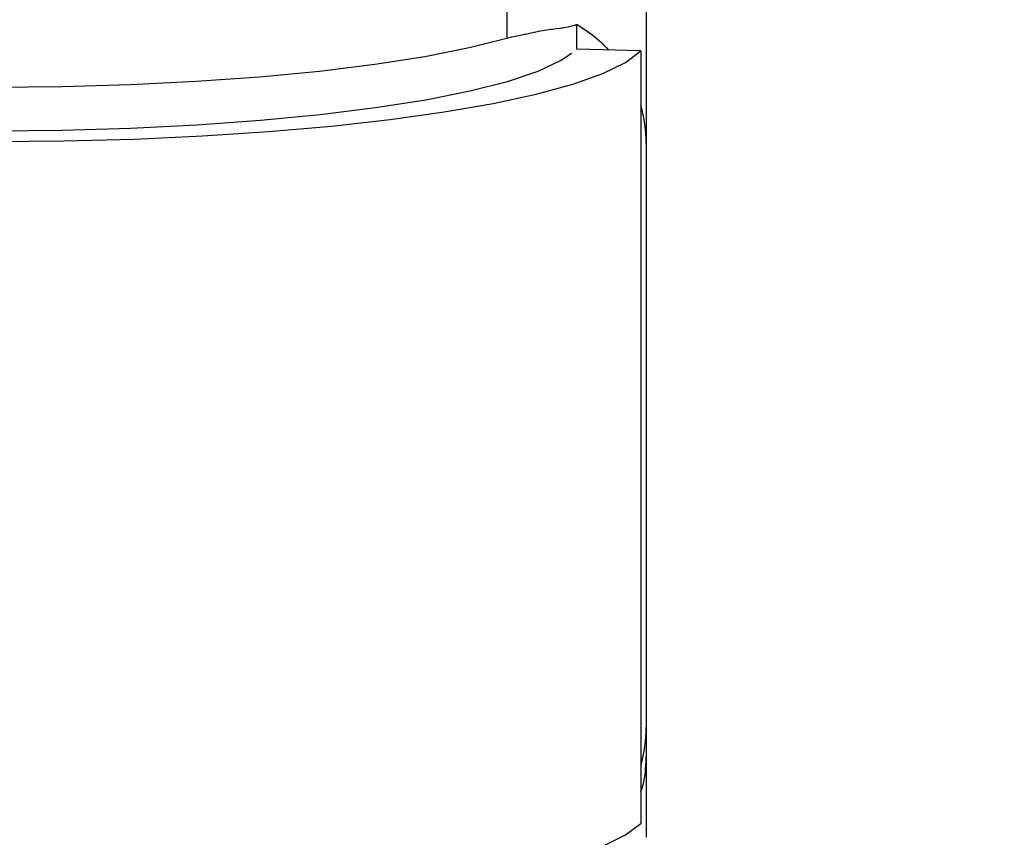
# Model space of a CAD drawing. Units: millimetres. Extents: x 0 to 42, y 0 to 29.8.
# Drawn here: x 22.5 to 22.6, y 12.8 to 12.9 of the extents above; entities that cross this region are included whole.
import ezdxf

# ---------------------------------------------------------------- set-up
doc = ezdxf.new("R2010")
doc.units = ezdxf.units.MM
doc.linetypes.add('PHANTOM', pattern=[1.27, 0.635, -0.127, 0.127, -0.127, 0.127, -0.127])

msp = doc.modelspace()

# ---------------------------------------------------------------- linework, layer by layer
at = {"color": 7, "linetype": 'Continuous', "lineweight": 25}
for p, q in [((22.59140593357328, 12.92149597556791), (22.59140593357328, 12.8978826807151)), ((22.58073926690663, 12.91080483959363), (22.58073926690663, 12.90704760629441)), ((22.59057260023996, 12.90678057237697), (22.58073832362116, 12.90704763191026)), ((22.59057260023996, 12.90678057237697), (22.59057260023996, 12.7884263001925)), ((22.59140593357328, 12.8978826807151), (22.5914059335733, 12.89258300735218)), ((22.5914059335733, 12.89258300735218), (22.5914059335733, 12.80315977947947)), ((22.59140593357328, 12.80315977947947), (22.59140593357328, 12.78630862909797))]:
    msp.add_line(p, q, dxfattribs=at)
at = {"color": 7, "linetype": 'PHANTOM', "lineweight": 18}
for p, q in [((22.59140593357323, 12.92149597556791), (22.59140593357326, 12.8978826807151)), ((22.58073926690663, 12.91080483959363), (22.58073926690663, 12.90704760629441)), ((22.59057260023996, 12.90678057237697), (22.58073832362116, 12.90704763191026)), ((22.59057260023996, 12.90678057237697), (22.59057260023996, 12.7884263001925)), ((22.59140593357326, 12.8978826807151), (22.5914059335733, 12.89258300735218)), ((22.5914059335733, 12.89258300735218), (22.5914059335733, 12.80315977947947)), ((22.59140593357323, 12.80315977947947), (22.59140593357323, 12.78630862909797))]:
    msp.add_line(p, q, dxfattribs=at)
at = {"color": 8, "linetype": 'Continuous', "lineweight": 25}
msp.add_line((22.57007260023996, 12.92103959582949), (22.57007260023996, 12.90874070514182), dxfattribs=at)
at = {"color": 8, "linetype": 'PHANTOM', "lineweight": 18}
msp.add_line((22.57007260023996, 12.92103959582949), (22.57007260023996, 12.90874070514182), dxfattribs=at)
at = {"color": 7, "linetype": 'Continuous', "lineweight": 25, "flags": 128}
for points in [[(22.41273926690663, 12.90874070514182), (22.41852387105041, 12.90727934305156), (22.42530020496132, 12.90593910423821), (22.43297606087494, 12.90473822576424), (22.4414469909404, 12.90369304837093), (22.45059772847602, 12.9028177941247), (22.46030375644027, 12.9021243728928), (22.4704330017754, 12.90162222028193), (22.48084763256819, 12.90131816924485), (22.49140593357329, 12.90121635710226), (22.5019642345784, 12.90131816924485), (22.51237886537119, 12.90162222028193), (22.52250811070632, 12.9021243728928), (22.53221413867057, 12.9028177941247), (22.54136487620618, 12.90369304837093), (22.54983580627164, 12.90473822576424), (22.55751166218527, 12.90593910423821), (22.56428799609618, 12.90727934305156), (22.57007260023996, 12.90874070514182)], [(22.49140593357329, 12.89288625715543), (22.50226746001103, 12.8929834129369), (22.51300174921519, 12.89327374215098), (22.5234830544714, 12.89375384373924), (22.53358859264297, 12.89441809355683), (22.5431999825127, 12.89525871025646), (22.55220463155825, 12.89626584644295), (22.56049705491611, 12.89742770403036), (22.56798011108285, 12.89873067245059), (22.57456613987823, 12.90015948809422), (22.5801779893394, 12.90169741311592), (22.58474991951675, 12.90332643150969), (22.58822837258383, 12.90502746015725), (22.59057260023996, 12.90678057237697)], [(22.49140593357329, 12.89453673321404), (22.50199817837142, 12.89463939331506), (22.51244482299888, 12.8949459624604), (22.52260226869359, 12.89545222657449), (22.53233089199944, 12.89615122659033), (22.54149696401943, 12.89703335410821), (22.54997448864263, 12.8980864834721), (22.55764693447693, 12.89929613844792), (22.56440883668043, 12.90064569121274), (22.57016724667296, 12.90211659091954), (22.57484300979999, 12.9036886186957), (22.57837185338634, 12.90534016557003), (22.57999643573821, 12.90642139704227)], [(22.58474991951675, 12.78497215932522), (22.58822837258383, 12.78667318797278), (22.59057260023996, 12.7884263001925)]]:
    msp.add_lwpolyline(points, dxfattribs=at)
at = {"color": 7, "linetype": 'PHANTOM', "lineweight": 18, "flags": 128}
for points in [[(22.41273926690663, 12.90874070514182), (22.41852387105041, 12.90727934305156), (22.42530020496132, 12.90593910423821), (22.43297606087494, 12.90473822576424), (22.4414469909404, 12.90369304837093), (22.45059772847602, 12.9028177941247), (22.46030375644027, 12.9021243728928), (22.4704330017754, 12.90162222028193), (22.48084763256819, 12.90131816924485), (22.49140593357329, 12.90121635710226), (22.5019642345784, 12.90131816924485), (22.51237886537119, 12.90162222028193), (22.52250811070632, 12.9021243728928), (22.53221413867057, 12.9028177941247), (22.54136487620618, 12.90369304837093), (22.54983580627164, 12.90473822576424), (22.55751166218527, 12.90593910423821), (22.56428799609618, 12.90727934305156), (22.57007260023996, 12.90874070514182)], [(22.39223926690663, 12.90678057237697), (22.39458349456275, 12.90502746015725), (22.39806194762984, 12.90332643150969), (22.40263387780719, 12.90169741311592), (22.40824572726835, 12.90015948809422), (22.41483175606373, 12.89873067245059), (22.42231481223047, 12.89742770403036), (22.43060723558834, 12.89626584644295), (22.43961188463389, 12.89525871025646), (22.44922327450361, 12.89441809355683), (22.4593288126752, 12.89375384373924), (22.4698101179314, 12.89327374215098), (22.48054440713556, 12.8929834129369), (22.49140593357329, 12.89288625715543), (22.50226746001103, 12.8929834129369), (22.51300174921519, 12.89327374215098), (22.5234830544714, 12.89375384373924), (22.53358859264297, 12.89441809355683), (22.5431999825127, 12.89525871025646), (22.55220463155825, 12.89626584644295), (22.56049705491611, 12.89742770403036), (22.56798011108285, 12.89873067245059), (22.57456613987823, 12.90015948809422), (22.5801779893394, 12.90169741311592), (22.58474991951675, 12.90332643150969), (22.58822837258383, 12.90502746015725), (22.59057260023996, 12.90678057237697)], [(22.40281543140838, 12.90642139704227), (22.40444001376024, 12.90534016557003), (22.4079688573466, 12.9036886186957), (22.41264462047362, 12.90211659091954), (22.41840303046616, 12.90064569121274), (22.42516493266966, 12.89929613844792), (22.43283737850395, 12.8980864834721), (22.44131490312715, 12.89703335410821), (22.45048097514714, 12.89615122659032), (22.46020959845299, 12.89545222657449), (22.47036704414771, 12.8949459624604), (22.48081368877517, 12.89463939331506), (22.49140593357329, 12.89453673321404), (22.50199817837142, 12.89463939331506), (22.51244482299888, 12.8949459624604), (22.52260226869359, 12.89545222657449), (22.53233089199944, 12.89615122659033), (22.54149696401943, 12.89703335410821), (22.54997448864263, 12.8980864834721), (22.55764693447693, 12.89929613844792), (22.56440883668043, 12.90064569121274), (22.57016724667296, 12.90211659091954), (22.57484300979999, 12.9036886186957), (22.57837185338634, 12.90534016557003), (22.57999643573821, 12.90642139704227)], [(22.39223926690663, 12.7884263001925), (22.39458349456275, 12.78667318797278), (22.39806194762984, 12.78497215932522), (22.40263387780719, 12.78334314093145), (22.40824572726835, 12.78180521590976), (22.41483175606373, 12.78037640026612), (22.42231481223048, 12.77907343184589), (22.43060723558834, 12.77791157425848), (22.43961188463389, 12.77690443807199), (22.44922327450361, 12.77606382137236), (22.4593288126752, 12.77539957155477), (22.4698101179314, 12.77491946996652), (22.48054440713556, 12.77462914075244), (22.49140593357329, 12.77453198497096), (22.50226746001103, 12.77462914075244), (22.51300174921519, 12.77491946996652), (22.5234830544714, 12.77539957155477), (22.53358859264297, 12.77606382137236), (22.5431999825127, 12.77690443807199), (22.55220463155825, 12.77791157425848), (22.56049705491611, 12.77907343184589), (22.56798011108285, 12.78037640026612), (22.57456613987823, 12.78180521590976), (22.5801779893394, 12.78334314093145), (22.58474991951675, 12.78497215932522), (22.58822837258383, 12.78667318797278), (22.59057260023996, 12.7884263001925)]]:
    msp.add_lwpolyline(points, dxfattribs=at)
at = {"color": 7, "linetype": 'Continuous', "lineweight": 25}
for centre, radius, start, end in [((22.57021959258324, 12.89231434151291), 0.0212735062258959, 43.33320095528963, 60.36344569095242), ((22.57062848505611, 12.89258101822399), 0.02077744861239806, 0.005485209118329727, 16.2822065062966), ((22.57062848505522, 12.80316176860778), 0.02077744861329322, 343.7177934940935, 359.9945147905742)]:
    msp.add_arc(centre, radius, start, end, dxfattribs=at)
at = {"color": 7, "linetype": 'PHANTOM', "lineweight": 18}
for centre, radius, start, end in [((22.57021959258324, 12.89231434151291), 0.0212735062258959, 43.33320095528963, 60.36344569095242), ((22.57062848505611, 12.89258101822399), 0.02077744861239806, 0.005485209118329727, 16.2822065062966), ((22.57062848505522, 12.80316176860778), 0.02077744861329322, 343.7177934940935, 359.9945147905742)]:
    msp.add_arc(centre, radius, start, end, dxfattribs=at)
at = {"color": 7, "linetype": 'Continuous', "lineweight": 25}
for points, knots in [([(22.35472049659173, 13.03394781933976), (22.35091450101948, 13.03394499003175), (22.34287794945991, 13.0339390158052), (22.33099652063006, 13.03372034323568), (22.31947607153441, 13.033150590375), (22.30918964329642, 13.03217417690647), (22.29953182912025, 13.03069554429204), (22.29061432773155, 13.02875447167022), (22.2825117197162, 13.02641097698644), (22.27585890661386, 13.02403275535855), (22.26952530807844, 13.02136982468036), (22.26311879300949, 13.01820770356119), (22.25627696259241, 13.01417979693561), (22.24911219664258, 13.00917285699623), (22.2413450389087, 13.00261457100778), (22.23293189537209, 12.99373033686866), (22.22504912796317, 12.98293720069338), (22.21799137018634, 12.97026980727439), (22.21185970678953, 12.95565843220642), (22.20685601431783, 12.93866203392102), (22.20350346595053, 12.92116501458945), (22.20165514282329, 12.90561325552799), (22.20074602823338, 12.89275851180537), (22.20018588310975, 12.87762411561526), (22.20030558326047, 12.85834825550888), (22.20164286376127, 12.83375667380121), (22.20417129556237, 12.80723000163592), (22.20822084515621, 12.77609272431108), (22.21407747636651, 12.74011632533027), (22.22195023834261, 12.69899307588531), (22.23125547982325, 12.65527216151749), (22.24177006571192, 12.60913343727579), (22.25443840245128, 12.5557582627396), (22.26895675341265, 12.49571422966159), (22.28473335709324, 12.42944152295728), (22.29785671901078, 12.37136717036285), (22.30822056265089, 12.32190517215768), (22.31606118433508, 12.2814814167776), (22.3229813477031, 12.24194886245474), (22.32875283958908, 12.20427367380164), (22.33324540273189, 12.16951668996316), (22.3365391968472, 12.1378491828543), (22.33877165511229, 12.1092147560571), (22.34009683584921, 12.08335105531466), (22.34057973773235, 12.06355874011959), (22.3406362920175, 12.04955342897106), (22.34056838191124, 12.04104790836305), (22.34044701338228, 12.03431143993155), (22.34028464467266, 12.02807257096304), (22.34003052095269, 12.02070260026374), (22.33957667797054, 12.01101118681288), (22.33880102996417, 11.99882008181947), (22.33757025736008, 11.98435713266428), (22.33568158399395, 11.96755399687691), (22.33288937398533, 11.94855349883628), (22.32897418696724, 11.92780115553811), (22.32307760764098, 11.9027191183232), (22.31490945119355, 11.87512466338824), (22.30436830297731, 11.84648526886002), (22.29319387987792, 11.82083522035601), (22.28178047375168, 11.79795382759126), (22.27046933947146, 11.77765645242621), (22.25957907603019, 11.75980773452174), (22.24875824131439, 11.74335455660624), (22.23737101035655, 11.72717304345367), (22.22199516444133, 11.70673486846111), (22.20144175676457, 11.68168298477121), (22.17449444454854, 11.65201925817707), (22.14043504247844, 11.61799573687064), (22.09953199075501, 11.58109410505851), (22.05273926696612, 11.54258658663778), (22.00485554574867, 11.50576040974547), (21.95669682339515, 11.47032914444123), (21.908865680867, 11.43588348101177), (21.86662795862349, 11.40539431196738), (21.82990827025305, 11.37827768863123), (21.79842179439598, 11.35429008770386), (21.76736314907124, 11.32952972828123), (21.73706583817203, 11.30384404008542), (21.70792252277719, 11.27708253232417), (21.68080680526595, 11.24950417211675), (21.65665794856815, 11.22164894584365), (21.63607330720866, 11.1941296598834), (21.61905982672254, 11.16715602509774), (21.60539164333039, 11.14072042788884), (21.5956622106627, 11.11690907250788), (21.58892249223492, 11.09575014244916), (21.58436573583848, 11.07719322174722), (21.58141765442643, 11.06061294616986), (21.57944442464989, 11.04485745025073), (21.57818336341594, 11.02885514348312), (21.57771342018419, 11.0108850330465), (21.57829655763937, 10.98932620079714), (21.58035004762481, 10.96592306556983), (21.58403222926483, 10.94152402601736), (21.58840431114039, 10.92020771651863), (21.59284260864468, 10.90240616473757), (21.5967826125345, 10.8885107800545), (21.59971665986463, 10.87902625028136), (21.60186365609469, 10.87241610720065), (21.60381206490868, 10.86659911492801), (21.60654928840868, 10.8587506310038), (21.61107561864438, 10.84644705556505), (21.61738829928198, 10.83059213678325), (21.62534972527338, 10.81234904569522), (21.63373494076143, 10.79464944723883), (21.64235461734707, 10.77773586233033), (21.65171991356221, 10.7605259783233), (21.66181487340206, 10.74315056538288), (21.6725118849624, 10.72589373047414), (21.68254110424506, 10.71062316556029), (21.69135608627271, 10.69783297773294), (21.69932076257011, 10.68670367968157), (21.70743837369979, 10.6757433643187), (21.7180797111668, 10.66190374048827), (21.73192580296982, 10.64477288326608), (21.74972648934209, 10.62411317972551), (21.77072321184247, 10.6014309165582), (21.79386643549981, 10.57836406114183), (21.81898180564279, 10.55532797104966), (21.84581450877324, 10.53272896288299), (21.87133624342776, 10.51319301080157), (21.89399012445071, 10.49726612197517), (21.91188488047297, 10.48548711998069), (21.92812041768622, 10.4754492169606), (21.94233952119423, 10.46714636263106), (21.95442606531493, 10.46044113223566), (21.96428084459659, 10.45521075580988), (21.97250153935961, 10.45100117447787), (21.98064874866778, 10.44695774073047), (21.99169408879323, 10.44167455185793), (22.00681197495179, 10.43485353747481), (22.02630133443192, 10.42678434966578), (22.04694019047208, 10.41913583899389), (22.06821883290404, 10.4121698723969), (22.08916732147408, 10.40618713368431), (22.10957087642202, 10.40125017802067), (22.1273712969882, 10.3976385000681), (22.14049144797783, 10.39537105506568), (22.14936849708568, 10.39401505376906), (22.15542132786182, 10.39316285276605), (22.16132629190952, 10.39238768644243), (22.16866226609708, 10.39150856152567), (22.17838233296911, 10.39049120474827), (22.19058293679182, 10.389452286931), (22.20503206482328, 10.38856804495905), (22.22069702263419, 10.38803211026556), (22.23670268526925, 10.38792815607844), (22.25249938485401, 10.38825391294189), (22.27497079087566, 10.38931405170633), (22.30368830113587, 10.39192165593382), (22.33591383382926, 10.39674858237005), (22.36402831042402, 10.40241117146325), (22.38753473847978, 10.40816258367937), (22.40868234931985, 10.41415426036757), (22.42875154227875, 10.42056350629522), (22.44922556372336, 10.4278560952971), (22.46825868700428, 10.43539689913124), (22.48582429145102, 10.44300005959895), (22.50160247602654, 10.45033684528302), (22.51768338206292, 10.45836281232686), (22.53361452784092, 10.46688976871866), (22.5482662066738, 10.47527502263022), (22.56057651212663, 10.4827386183093), (22.57070172600643, 10.4891580451889), (22.58001520063328, 10.49528704132318), (22.58983102187152, 10.50199845306069), (22.60066351140836, 10.50972568263376), (22.61270044108278, 10.51872257909117), (22.62382374889873, 10.52748466497825), (22.63389527904549, 10.53578720382524), (22.64258946733409, 10.54321747728057), (22.65172620175386, 10.55133275769174), (22.66122892905062, 10.5601270512511), (22.67039543346253, 10.56898662370475), (22.67837580750204, 10.5770250966573), (22.68458674678637, 10.58349417914586), (22.68909604406514, 10.5883109616417), (22.69282743943777, 10.59237045585696), (22.69652267594622, 10.59645797209636), (22.70085411557182, 10.60134640101209), (22.70580668115424, 10.60706937754516), (22.71263220672526, 10.615175943349), (22.72152364632526, 10.62617362538045), (22.73230512748723, 10.64035092974219), (22.74411797471165, 10.65678913850899), (22.75178027506269, 10.66880916808349), (22.75590593357328, 10.67528118497653)], [0, 0, 0, 0, 0.004005254722521859, 0.008457297302572551, 0.01249903871179541, 0.01611147926574672, 0.01929176403077442, 0.022706077874047, 0.02556425928368751, 0.02792518577804541, 0.02983551508071822, 0.03238398921887144, 0.03486249647309388, 0.03739376103490571, 0.04049664729262234, 0.0440378277483022, 0.04799193244657568, 0.0515157438841778, 0.05543986986261586, 0.05993393512187288, 0.0643418028787836, 0.06799564188057551, 0.07083682011975012, 0.07327331471682108, 0.07847528315419593, 0.08416289496098808, 0.0903802789717767, 0.0971196019182681, 0.1063146770500925, 0.1163506516825803, 0.1272224807480213, 0.138906633672236, 0.1512520422787904, 0.1680269991971385, 0.1853007593242912, 0.2028639913885965, 0.2134533592407942, 0.224026026664881, 0.2345003239407274, 0.2443487261695141, 0.2534049996662057, 0.2615299685492565, 0.2689032569855274, 0.2755425695904816, 0.2814701177651163, 0.2841256215464425, 0.2862979298058357, 0.2879962768974676, 0.2892912134317983, 0.291080647225238, 0.2936429587392473, 0.2967114091176639, 0.3004079242736282, 0.3047012725508875, 0.3095547552022108, 0.3149361986951122, 0.3205967483618139, 0.3288398070992349, 0.336305539437426, 0.3430671928863526, 0.3492828788540581, 0.3548623197571525, 0.3598314279054184, 0.3642930367314391, 0.3689398528011782, 0.373922769581189, 0.3824418089128745, 0.3918220626901444, 0.4020852471907846, 0.4161324749037003, 0.4302229619725867, 0.4442227134926833, 0.4580713920717098, 0.4716979473237476, 0.485096481003386, 0.4941938292345648, 0.5033609288479266, 0.5125667563760712, 0.5217827569798581, 0.5309868686464763, 0.5401435973562047, 0.548826118226961, 0.5568860860539995, 0.5644406330596218, 0.5715532911911289, 0.5782936946035511, 0.5831394313235477, 0.5878441255205521, 0.5924439513896163, 0.5957089302106869, 0.5997531636445962, 0.6045333447928692, 0.6093105408157152, 0.6161509276516429, 0.6224716965465774, 0.6282259436798592, 0.6328700245521887, 0.6365857655085638, 0.639342901616501, 0.6405127699202725, 0.641936100194373, 0.6440649472106317, 0.6469093280888966, 0.6520201183902682, 0.6571782891760055, 0.6621806562660795, 0.6670180559477865, 0.6716842879940254, 0.6771174866328682, 0.6822996884675158, 0.6870813435625738, 0.690933794813809, 0.6940160430663922, 0.6973843728541527, 0.7011812220543282, 0.7071005406987066, 0.7138341046294984, 0.721446609295523, 0.7299355607222558, 0.7378057674002424, 0.7462654105175844, 0.7552880227448914, 0.7608371141915505, 0.765979226266565, 0.7704637045791357, 0.7743010501954255, 0.7775529298462225, 0.7801518864283886, 0.7821044290954137, 0.7840030434098433, 0.7864968255134605, 0.7906336927112164, 0.7955324541890753, 0.8011285889804417, 0.8058707761584573, 0.8110214288081462, 0.816197717234401, 0.8204211729020031, 0.8236458007567135, 0.8254776830741536, 0.8266930120703523, 0.8279193941327592, 0.8296435606476465, 0.8318676388334953, 0.8347762882066575, 0.8382560505785007, 0.8420836121767449, 0.8458825755658465, 0.8496476950016018, 0.8533790650437664, 0.8620382424254036, 0.8704977675397397, 0.8771807866828882, 0.8831646678533732, 0.8884378094020468, 0.8935579674414105, 0.8989244237606189, 0.9047548124470852, 0.9089811025815501, 0.913384958417089, 0.917931816257233, 0.922621039961652, 0.9271236225247637, 0.9307852382891151, 0.9335919062780758, 0.9362641442614129, 0.9392859095067598, 0.942657350906416, 0.9464051954054984, 0.9507321610628771, 0.9534323482949112, 0.9563275191279534, 0.9594172313607631, 0.962700921556064, 0.966132825792506, 0.9690540622642996, 0.9712480945759637, 0.9728900473846346, 0.9740202161526271, 0.9753986992546129, 0.9770351067424164, 0.9789290685395621, 0.981080141633632, 0.9849785456837133, 0.9895038359552045, 0.9943484871988811, 1, 1, 1, 1]), ([(22.75590593357328, 10.71437650783298), (22.75569671914899, 10.71397308860679), (22.75093201761568, 10.70478551842815), (22.74060121405024, 10.68802765168681), (22.72672247537761, 10.66680958879934), (22.71430199121238, 10.64965109046345), (22.70413899181229, 10.63645218842667), (22.69497202163713, 10.62520410586478), (22.68711850353245, 10.61600539847575), (22.68133383982211, 10.60948141118921), (22.67734704940315, 10.60509259512982), (22.67427976745807, 10.60176266100217), (22.67029373347272, 10.59750284217561), (22.66454475017955, 10.59150167722776), (22.65687123662536, 10.58375187589614), (22.64798304194443, 10.5751380738507), (22.63574998745567, 10.56379042203592), (22.62129880718808, 10.55119105478465), (22.60516745397125, 10.53814940616689), (22.59095663401307, 10.52738286492274), (22.57843254112345, 10.51841436988477), (22.56728093834695, 10.51081881859252), (22.55689592277358, 10.50405302069076), (22.54584527048215, 10.49715361613308), (22.53284579315159, 10.48943259962702), (22.51794171806511, 10.48111613158093), (22.50221848141602, 10.47293061213723), (22.48513726930778, 10.46464528240522), (22.46703661092431, 10.456560445625), (22.44818175917582, 10.44889767311481), (22.4298883828013, 10.44213146541599), (22.41187777132934, 10.43609651216546), (22.39303501878136, 10.4304273845787), (22.37264109170305, 10.42500874608344), (22.34968930739745, 10.41980288488409), (22.32385714741177, 10.4150569154376), (22.29572922907526, 10.41123015961542), (22.26591646607995, 10.40869463051184), (22.23949438271063, 10.40784268244436), (22.21693803809363, 10.40810025956061), (22.19951130981647, 10.40887298140884), (22.18420231093716, 10.41002131792833), (22.1724264679784, 10.41120431703653), (22.16401106885519, 10.41220613782535), (22.15777030941083, 10.41302627109655), (22.15124120120305, 10.41395259851929), (22.14266012135463, 10.41528689721795), (22.13114167565873, 10.41730241902011), (22.11707532523605, 10.42012464262775), (22.10111807447028, 10.42381886389981), (22.08465253454415, 10.42821212818969), (22.06865361595593, 10.43303990480324), (22.05381995002556, 10.43799708090194), (22.03846836831616, 10.44358895820586), (22.02299164558782, 10.44973893166514), (22.00793459874721, 10.45624697106562), (21.99552285389426, 10.46198239797355), (21.98611011592737, 10.46655782079208), (21.97828643930525, 10.47049576649152), (21.97036793032136, 10.4746035109642), (21.96059148546604, 10.47986580654542), (21.94881802163337, 10.48648896477528), (21.93511034838873, 10.49459993709995), (21.91954771036797, 10.50434056462182), (21.90262408967833, 10.51560067445018), (21.87924551988508, 10.53217390543906), (21.85168041051445, 10.55361152154371), (21.8218710020662, 10.57949171099808), (21.79586547640495, 10.60435537731415), (21.77344282715433, 10.62772297123785), (21.75430632029611, 10.6492680035405), (21.73823752504908, 10.66864624148899), (21.72489267839326, 10.68575263552973), (21.71422431577536, 10.70018086934608), (21.70451955608396, 10.71390045378989), (21.69449913049466, 10.72872577607243), (21.68330120329698, 10.7462917955851), (21.67170965139616, 10.76576560208354), (21.66214512249815, 10.78311961340747), (21.65448486747326, 10.79796404137613), (21.648606318388, 10.8099408859217), (21.64286020287266, 10.82230105151493), (21.63727946674127, 10.8350374996833), (21.63210383962915, 10.84764232917689), (21.62751769435767, 10.859594008332), (21.62393316681568, 10.86957390115391), (21.62132812303979, 10.87724525293678), (21.61927733369681, 10.883532846582), (21.61687708555304, 10.89119425304857), (21.61371977565244, 10.90195956887578), (21.6099411703395, 10.91626164402721), (21.60608169349901, 10.93321141779245), (21.602550645649, 10.95237953154884), (21.59973701569092, 10.97333701286411), (21.59799657892016, 10.99589386141178), (21.59774681745794, 11.01728944422721), (21.59871307134196, 11.03586163670152), (21.60020012979434, 11.05012792505247), (21.60198435143399, 11.06210058637714), (21.60403437674588, 11.07290988284223), (21.60733289505578, 11.08713092132787), (21.61269514100179, 11.10509315444121), (21.62161242388292, 11.12793378690582), (21.6336625212003, 11.15231255621697), (21.64944139835135, 11.17820621609789), (21.66870047063475, 11.20466131149558), (21.69248004622165, 11.23271040929132), (21.72056058874754, 11.26158759087964), (21.75222811700878, 11.29061819995539), (21.78538293042714, 11.31845480424044), (21.81943349580674, 11.34525592084626), (21.85390871142185, 11.37119672580487), (21.88853612066964, 11.39652738010978), (21.92337097757057, 11.4216629643408), (21.95909688708642, 11.44742282374628), (21.99571537139636, 11.47414497287474), (22.03293377828819, 11.50202237650977), (22.06988005766368, 11.53082504447706), (22.10622547290331, 11.56072937161224), (22.14116817763099, 11.59150883876558), (22.17307752807113, 11.62200245304543), (22.20112275868773, 11.65129226780323), (22.22512805481917, 11.67876062556023), (22.24576858684052, 11.7047251830829), (22.26144955091888, 11.72644088512268), (22.27364627258015, 11.74473039948379), (22.28369801223051, 11.76081716775399), (22.29411614113756, 11.77881298567293), (22.30480355440094, 11.79903674691743), (22.31474870250518, 11.8200381596209), (22.32382836786345, 11.84163271941108), (22.33197077182893, 11.86363640333519), (22.33955722118462, 11.88754861364687), (22.34621809826339, 11.91294654798463), (22.35146437425074, 11.93827910580735), (22.35514428509844, 11.96181498860285), (22.35741695180122, 11.981617221049), (22.35878110696195, 11.99771784079983), (22.35956926312205, 12.01023775856816), (22.36002290749789, 12.0200009326673), (22.36027348007982, 12.02723303875573), (22.36043502792555, 12.0333290476518), (22.36055796336245, 12.03982581451954), (22.36063539253635, 12.04799473512858), (22.36060916818944, 12.0618954628735), (22.3601699173079, 12.08186018426784), (22.35887903958577, 12.10821054343234), (22.35666548883542, 12.13739633490166), (22.35338937235524, 12.16945331987756), (22.34896212916053, 12.20416518573886), (22.34333727076168, 12.24136109676719), (22.33662414096584, 12.2802096294671), (22.32900096621126, 12.31999674639225), (22.31955281957801, 12.3655838534934), (22.3081903641756, 12.41663937386423), (22.29499479169017, 12.47289083407795), (22.2816619261329, 12.52827603680088), (22.26862626693881, 12.58239850966915), (22.25709814746556, 12.63155907693407), (22.24731919363228, 12.67549850731536), (22.23943156698577, 12.71370470842959), (22.23274269651689, 12.74968234896304), (22.22736887574355, 12.78340450406815), (22.22341931674363, 12.81476376128995), (22.22096089898166, 12.84365094267068), (22.22018458939807, 12.86567980267694), (22.22033334603292, 12.88140016535425), (22.22075501182369, 12.89239264961764), (22.22168804458119, 12.90505734241358), (22.22335301922716, 12.91829230513823), (22.22587169651429, 12.93145020870905), (22.22887882752002, 12.94287689020781), (22.23296162126916, 12.95460765752821), (22.23822468944921, 12.96594257115903), (22.24441632298803, 12.97575765454208), (22.2507248537542, 12.98354983339098), (22.25665609834861, 12.98943692584653), (22.26308616103061, 12.99465024624544), (22.26985907683055, 12.99910582510026), (22.27626410818241, 13.00245233614551), (22.28211151359534, 13.00499106416998), (22.28777361403287, 13.00708293391292), (22.29483766412932, 13.00919276255829), (22.30277392610136, 13.010972672179), (22.31154635453456, 13.01235165775057), (22.32107463204024, 13.01325983268431), (22.33192744684411, 13.0137744695812), (22.34314284662712, 13.01395295195475), (22.35073362146201, 13.01395088257884), (22.35424736288464, 13.01394992467244)], [0, 0, 0, 0, 0.0003344454706151884, 0.007616744648500063, 0.01463478077741327, 0.01928401337428053, 0.02354922814471914, 0.02721540063976033, 0.03027974510893408, 0.03273999370596084, 0.03385542895167504, 0.03480215003371817, 0.03619631763017456, 0.03831709744184345, 0.04116580014062227, 0.04456030896001595, 0.04782467544386489, 0.05400186423497301, 0.05933244720479813, 0.06383346331229858, 0.06777327222123869, 0.07123526642967234, 0.07425966299549627, 0.07734981074750992, 0.08129757831196785, 0.08593392304662398, 0.09051788715799887, 0.09495939579657413, 0.1005444181240003, 0.1057442051878585, 0.1105422993117175, 0.1154256136125503, 0.1201792539289805, 0.1254296910888193, 0.1313125853316469, 0.1377974100019688, 0.1449591656404958, 0.1522541942483959, 0.1596778945484372, 0.1641127308117148, 0.1684848408828651, 0.1721617884232772, 0.1750491759268908, 0.1768857022641502, 0.1781623872293695, 0.1794987790937243, 0.1815382980380961, 0.1842784301860718, 0.1877170676084618, 0.1915988618961673, 0.1957375606803706, 0.1996275931615926, 0.2032676748840462, 0.2066579657404288, 0.2110420615295088, 0.2149148263084941, 0.2181535895294768, 0.2206451580065223, 0.2222796816376628, 0.2243273342222286, 0.2269427782373198, 0.2301327413884338, 0.2339054439294956, 0.238270436304072, 0.2432382595288076, 0.2484786657822904, 0.2589169172852112, 0.2685753536783326, 0.2774074044889824, 0.2855138618965692, 0.2927009804647975, 0.2990191044279145, 0.3045001686902017, 0.3091415741348086, 0.3126702372443963, 0.3173280124456098, 0.3228429152512593, 0.3286746720231747, 0.3348024133851387, 0.3381744150126659, 0.3416295323664685, 0.3451643047151831, 0.3487749602813812, 0.3524572952891392, 0.3557861257696887, 0.3587631166386429, 0.3607367274815127, 0.3621145866143302, 0.3639307477009499, 0.3670116187909052, 0.3708854388450801, 0.3754983402681197, 0.3806037528931447, 0.3861146354358925, 0.3919952666013867, 0.3982057790035639, 0.4026902172033713, 0.4063278300474046, 0.4091992963815031, 0.4119145073077109, 0.4146681274273454, 0.4202062114777208, 0.425949733591476, 0.4328015933930748, 0.4400808047245924, 0.4478653227061184, 0.4562304823380458, 0.4662137911495646, 0.4763181128467709, 0.4864627238763835, 0.4966042380780629, 0.5066932588562231, 0.5166793652888267, 0.5266371258560991, 0.5367566470359282, 0.547504033906447, 0.5583690055246001, 0.5693215929135205, 0.5803365205398482, 0.5913957997677006, 0.6020567632504995, 0.611445025894511, 0.6200743155474903, 0.6279559289102726, 0.6350981472446277, 0.639265465295437, 0.6437743468736317, 0.6487910741685667, 0.6543331099803401, 0.6604246754208049, 0.6657957166169579, 0.6715734266590565, 0.677786886074233, 0.6844722585091153, 0.6912469743501305, 0.6972985472792184, 0.7025507497220354, 0.7064483419844464, 0.7096633145774903, 0.7121720198759609, 0.7139565255612355, 0.7152284452502906, 0.7168648986016483, 0.7189614889357154, 0.7215262282930551, 0.7275915710727888, 0.7343953400998946, 0.7419562154403275, 0.7502913193954971, 0.7594108216970595, 0.7691317604755391, 0.7794980226760712, 0.7899894274647249, 0.8004999721413738, 0.8154634096380835, 0.8302522490239491, 0.8447390821181506, 0.8587974135103896, 0.8722627355312095, 0.8825105116938067, 0.8920856099830006, 0.9009709592912447, 0.909158805250843, 0.9166528266620366, 0.9234528601182092, 0.9295765529889992, 0.9320584339168074, 0.9344290696488733, 0.937258473834237, 0.9409470801172896, 0.9438298495491827, 0.9468544258273247, 0.9495963981545166, 0.9532309104733264, 0.9567755102423001, 0.9595221827266177, 0.9624080714591667, 0.964868231295597, 0.9679162399388958, 0.970967447596847, 0.9727156102823753, 0.9749108399646613, 0.9776072897046937, 0.980873274900957, 0.9839522784217186, 0.9875030825010092, 0.9915551447873395, 0.9960909079488833, 1, 1, 1, 1]), ([(22.57007260023996, 12.90874070514182), (22.57212701038208, 12.90920482485697), (22.57629264943944, 12.91014590043535), (22.57932565461788, 12.91035119138726), (22.58045948579941, 12.9107150538734), (22.58073926690663, 12.91080483959363)], [0, 0, 0, 0, 0.4229562826805793, 0.8576102573513547, 1, 1, 1, 1]), ([(22.59057260023996, 12.79328488563233), (22.5906705359641, 12.79353161130249), (22.59129154132011, 12.79509608600237), (22.59135363358037, 12.79698738715395), (22.59140593357328, 12.79858042043061)], [0, 0, 0, 0, 0.1577051199253985, 0.9999999999999999, 0.9999999999999999, 0.9999999999999999, 0.9999999999999999])]:
    msp.add_open_spline(points, degree=3, knots=knots, dxfattribs=at)
at = {"color": 7, "linetype": 'PHANTOM', "lineweight": 18}
for points, knots in [([(22.35472049659172, 13.03394781933976), (22.35091450101948, 13.03394499003175), (22.34287794945991, 13.0339390158052), (22.33099652063005, 13.03372034323568), (22.3194760715344, 13.033150590375), (22.30918964329642, 13.03217417690647), (22.29953182912025, 13.03069554429204), (22.29061432773155, 13.02875447167022), (22.2825117197162, 13.02641097698644), (22.27585890661385, 13.02403275535855), (22.26952530807844, 13.02136982468036), (22.26311879300949, 13.01820770356119), (22.25627696259241, 13.0141797969356), (22.24911219664257, 13.00917285699623), (22.2413450389087, 13.00261457100778), (22.23293189537209, 12.99373033686866), (22.22504912796317, 12.98293720069338), (22.21799137018634, 12.97026980727439), (22.21185970678952, 12.95565843220642), (22.20685601431782, 12.93866203392102), (22.20350346595053, 12.92116501458945), (22.20165514282329, 12.90561325552799), (22.20074602823337, 12.89275851180537), (22.20018588310974, 12.87762411561526), (22.20030558326047, 12.85834825550888), (22.20164286376127, 12.83375667380121), (22.20417129556237, 12.80723000163592), (22.2082208451562, 12.77609272431108), (22.2140774763665, 12.74011632533027), (22.22195023834261, 12.69899307588531), (22.23125547982325, 12.65527216151749), (22.24177006571191, 12.60913343727579), (22.25443840245128, 12.5557582627396), (22.26895675341265, 12.49571422966159), (22.28473335709324, 12.42944152295728), (22.29785671901078, 12.37136717036285), (22.30822056265088, 12.32190517215768), (22.31606118433507, 12.2814814167776), (22.3229813477031, 12.24194886245474), (22.32875283958908, 12.20427367380164), (22.33324540273189, 12.16951668996316), (22.3365391968472, 12.1378491828543), (22.33877165511229, 12.1092147560571), (22.34009683584921, 12.08335105531466), (22.34057973773234, 12.06355874011959), (22.3406362920175, 12.04955342897106), (22.34056838191123, 12.04104790836305), (22.34044701338228, 12.03431143993155), (22.34028464467266, 12.02807257096304), (22.34003052095269, 12.02070260026374), (22.33957667797054, 12.01101118681288), (22.33880102996417, 11.99882008181947), (22.33757025736008, 11.98435713266428), (22.33568158399395, 11.96755399687691), (22.33288937398533, 11.94855349883628), (22.32897418696724, 11.92780115553811), (22.32307760764098, 11.9027191183232), (22.31490945119355, 11.87512466338825), (22.30436830297731, 11.84648526886002), (22.29319387987791, 11.82083522035601), (22.28178047375167, 11.79795382759126), (22.27046933947146, 11.77765645242621), (22.25957907603019, 11.75980773452174), (22.24875824131438, 11.74335455660624), (22.23737101035655, 11.72717304345367), (22.22199516444132, 11.70673486846111), (22.20144175676457, 11.68168298477121), (22.17449444454853, 11.65201925817707), (22.14043504247844, 11.61799573687064), (22.09953199075501, 11.58109410505851), (22.05273926696612, 11.54258658663778), (22.00485554574867, 11.50576040974547), (21.95669682339515, 11.47032914444123), (21.908865680867, 11.43588348101177), (21.86662795862349, 11.40539431196738), (21.82990827025305, 11.37827768863123), (21.79842179439598, 11.35429008770386), (21.76736314907124, 11.32952972828124), (21.73706583817202, 11.30384404008542), (21.70792252277719, 11.27708253232417), (21.68080680526594, 11.24950417211675), (21.65665794856815, 11.22164894584365), (21.63607330720865, 11.1941296598834), (21.61905982672254, 11.16715602509774), (21.60539164333039, 11.14072042788884), (21.5956622106627, 11.11690907250788), (21.58892249223492, 11.09575014244916), (21.58436573583847, 11.07719322174722), (21.58141765442643, 11.06061294616986), (21.57944442464989, 11.04485745025073), (21.57818336341594, 11.02885514348312), (21.57771342018419, 11.0108850330465), (21.57829655763937, 10.98932620079714), (21.5803500476248, 10.96592306556982), (21.58403222926483, 10.94152402601736), (21.58840431114039, 10.92020771651863), (21.59284260864468, 10.90240616473757), (21.5967826125345, 10.8885107800545), (21.59971665986462, 10.87902625028136), (21.60186365609469, 10.87241610720065), (21.60381206490868, 10.86659911492801), (21.60654928840868, 10.8587506310038), (21.61107561864438, 10.84644705556505), (21.61738829928198, 10.83059213678325), (21.62534972527338, 10.81234904569522), (21.63373494076143, 10.79464944723882), (21.64235461734707, 10.77773586233033), (21.65171991356221, 10.7605259783233), (21.66181487340206, 10.74315056538288), (21.67251188496239, 10.72589373047414), (21.68254110424506, 10.71062316556029), (21.6913560862727, 10.69783297773294), (21.69932076257011, 10.68670367968157), (21.70743837369979, 10.6757433643187), (21.7180797111668, 10.66190374048827), (21.73192580296982, 10.64477288326608), (21.74972648934209, 10.62411317972551), (21.77072321184247, 10.6014309165582), (21.79386643549981, 10.57836406114183), (21.81898180564279, 10.55532797104966), (21.84581450877324, 10.53272896288299), (21.87133624342775, 10.51319301080157), (21.89399012445071, 10.49726612197517), (21.91188488047296, 10.48548711998069), (21.92812041768622, 10.4754492169606), (21.94233952119422, 10.46714636263106), (21.95442606531492, 10.46044113223566), (21.96428084459659, 10.45521075580988), (21.97250153935961, 10.45100117447787), (21.98064874866778, 10.44695774073047), (21.99169408879323, 10.44167455185793), (22.00681197495179, 10.43485353747481), (22.02630133443191, 10.42678434966578), (22.04694019047207, 10.41913583899389), (22.06821883290403, 10.4121698723969), (22.08916732147408, 10.40618713368431), (22.10957087642201, 10.40125017802067), (22.1273712969882, 10.3976385000681), (22.14049144797783, 10.39537105506568), (22.14936849708568, 10.39401505376906), (22.15542132786182, 10.39316285276605), (22.16132629190952, 10.39238768644243), (22.16866226609708, 10.39150856152567), (22.17838233296911, 10.39049120474827), (22.19058293679182, 10.389452286931), (22.20503206482328, 10.38856804495905), (22.22069702263419, 10.38803211026556), (22.23670268526925, 10.38792815607844), (22.25249938485401, 10.38825391294189), (22.27497079087566, 10.38931405170633), (22.30368830113587, 10.39192165593382), (22.33591383382926, 10.39674858237005), (22.36402831042402, 10.40241117146325), (22.38753473847978, 10.40816258367937), (22.40868234931985, 10.41415426036757), (22.42875154227875, 10.42056350629522), (22.44922556372336, 10.4278560952971), (22.46825868700428, 10.43539689913124), (22.48582429145102, 10.44300005959895), (22.50160247602654, 10.45033684528302), (22.51768338206291, 10.45836281232686), (22.53361452784092, 10.46688976871866), (22.5482662066738, 10.47527502263022), (22.56057651212663, 10.4827386183093), (22.57070172600643, 10.48915804518889), (22.58001520063328, 10.49528704132318), (22.58983102187152, 10.50199845306069), (22.60066351140836, 10.50972568263376), (22.61270044108278, 10.51872257909117), (22.62382374889873, 10.52748466497825), (22.63389527904549, 10.53578720382524), (22.64258946733409, 10.54321747728057), (22.65172620175386, 10.55133275769174), (22.66122892905061, 10.5601270512511), (22.67039543346252, 10.56898662370475), (22.67837580750204, 10.5770250966573), (22.68458674678637, 10.58349417914586), (22.68909604406514, 10.5883109616417), (22.69282743943776, 10.59237045585696), (22.69652267594622, 10.59645797209636), (22.70085411557181, 10.6013464010121), (22.70580668115424, 10.60706937754516), (22.71263220672526, 10.615175943349), (22.72152364632525, 10.62617362538045), (22.73230512748723, 10.64035092974219), (22.74411797471164, 10.65678913850899), (22.75178027506269, 10.66880916808348), (22.75590593357327, 10.67528118497652)], [0, 0, 0, 0, 0.004005254722521872, 0.008457297302572577, 0.01249903871179545, 0.01611147926574677, 0.01929176403077448, 0.02270607787404707, 0.02556425928368759, 0.0279251857780455, 0.02983551508071831, 0.03238398921887154, 0.03486249647309399, 0.03739376103490583, 0.04049664729262246, 0.04403782774830234, 0.04799193244657583, 0.05151574388417797, 0.05543986986261604, 0.05993393512187307, 0.06434180287878381, 0.06799564188057572, 0.07083682011975034, 0.0732733147168213, 0.07847528315419618, 0.08416289496098836, 0.09038027897177699, 0.0971196019182684, 0.1063146770500928, 0.1163506516825807, 0.1272224807480217, 0.1389066336722365, 0.1512520422787908, 0.168026999197139, 0.1853007593242918, 0.2028639913885971, 0.2134533592407949, 0.2240260266648817, 0.2345003239407282, 0.2443487261695149, 0.2534049996662066, 0.2615299685492573, 0.2689032569855282, 0.2755425695904825, 0.2814701177651172, 0.2841256215464434, 0.2862979298058366, 0.2879962768974685, 0.2892912134317992, 0.2910806472252389, 0.2936429587392483, 0.2967114091176648, 0.3004079242736291, 0.3047012725508884, 0.3095547552022118, 0.3149361986951132, 0.3205967483618149, 0.3288398070992359, 0.3363055394374271, 0.3430671928863537, 0.3492828788540592, 0.3548623197571537, 0.3598314279054196, 0.3642930367314403, 0.3689398528011794, 0.3739227695811902, 0.3824418089128757, 0.3918220626901456, 0.402085247190786, 0.4161324749037017, 0.4302229619725881, 0.4442227134926848, 0.4580713920717114, 0.4716979473237492, 0.4850964810033876, 0.4941938292345665, 0.5033609288479283, 0.512566756376073, 0.5217827569798598, 0.530986868646478, 0.5401435973562065, 0.5488261182269629, 0.5568860860540014, 0.5644406330596237, 0.5715532911911307, 0.578293694603553, 0.5831394313235496, 0.5878441255205541, 0.5924439513896181, 0.5957089302106889, 0.5997531636445982, 0.6045333447928714, 0.6093105408157173, 0.616150927651645, 0.6224716965465795, 0.6282259436798613, 0.6328700245521909, 0.6365857655085659, 0.6393429016165031, 0.6405127699202746, 0.6419361001943752, 0.6440649472106339, 0.6469093280888989, 0.6520201183902704, 0.6571782891760077, 0.6621806562660818, 0.6670180559477888, 0.6716842879940277, 0.6771174866328705, 0.6822996884675181, 0.6870813435625762, 0.6909337948138113, 0.6940160430663945, 0.697384372854155, 0.7011812220543306, 0.7071005406987091, 0.7138341046295008, 0.7214466092955255, 0.7299355607222583, 0.737805767400245, 0.746265410517587, 0.7552880227448939, 0.7608371141915532, 0.7659792262665676, 0.7704637045791383, 0.7743010501954282, 0.7775529298462254, 0.7801518864283914, 0.7821044290954164, 0.784003043409846, 0.7864968255134633, 0.7906336927112193, 0.795532454189078, 0.8011285889804446, 0.8058707761584601, 0.8110214288081491, 0.8161977172344039, 0.8204211729020061, 0.8236458007567163, 0.8254776830741566, 0.8266930120703552, 0.8279193941327622, 0.8296435606476495, 0.8318676388334983, 0.8347762882066605, 0.8382560505785037, 0.8420836121767479, 0.8458825755658494, 0.8496476950016048, 0.8533790650437695, 0.8620382424254067, 0.8704977675397428, 0.8771807866828915, 0.8831646678533764, 0.8884378094020499, 0.8935579674414137, 0.8989244237606221, 0.9047548124470883, 0.9089811025815533, 0.9133849584170922, 0.9179318162572362, 0.9226210399616552, 0.927123622524767, 0.9307852382891183, 0.9335919062780791, 0.9362641442614161, 0.9392859095067632, 0.9426573509064193, 0.9464051954055017, 0.9507321610628804, 0.9534323482949145, 0.9563275191279569, 0.9594172313607665, 0.9627009215560673, 0.9661328257925095, 0.969054062264303, 0.9712480945759672, 0.972890047384638, 0.9740202161526306, 0.9753986992546163, 0.9770351067424199, 0.9789290685395656, 0.9810801416336354, 0.9849785456837169, 0.989503835955208, 0.9943484871988847, 1, 1, 1, 1]), ([(22.75590593357327, 10.71437650783296), (22.75569671914898, 10.71397308860678), (22.75093201761567, 10.70478551842815), (22.74060121405024, 10.68802765168681), (22.72672247537761, 10.66680958879934), (22.71430199121238, 10.64965109046345), (22.70413899181229, 10.63645218842667), (22.69497202163713, 10.62520410586479), (22.68711850353245, 10.61600539847575), (22.68133383982211, 10.60948141118921), (22.67734704940314, 10.60509259512982), (22.67427976745807, 10.60176266100217), (22.67029373347271, 10.59750284217561), (22.66454475017955, 10.59150167722776), (22.65687123662536, 10.58375187589614), (22.64798304194443, 10.5751380738507), (22.63574998745567, 10.56379042203592), (22.62129880718808, 10.55119105478465), (22.60516745397124, 10.53814940616689), (22.59095663401306, 10.52738286492274), (22.57843254112345, 10.51841436988477), (22.56728093834695, 10.51081881859252), (22.55689592277358, 10.50405302069076), (22.54584527048214, 10.49715361613308), (22.53284579315159, 10.48943259962702), (22.51794171806511, 10.48111613158093), (22.50221848141601, 10.47293061213723), (22.48513726930778, 10.46464528240522), (22.46703661092431, 10.456560445625), (22.44818175917582, 10.44889767311481), (22.4298883828013, 10.44213146541599), (22.41187777132934, 10.43609651216546), (22.39303501878135, 10.4304273845787), (22.37264109170304, 10.42500874608344), (22.34968930739745, 10.41980288488409), (22.32385714741177, 10.4150569154376), (22.29572922907526, 10.41123015961542), (22.26591646607995, 10.40869463051184), (22.23949438271062, 10.40784268244436), (22.21693803809362, 10.40810025956061), (22.19951130981646, 10.40887298140884), (22.18420231093716, 10.41002131792833), (22.1724264679784, 10.41120431703653), (22.16401106885519, 10.41220613782535), (22.15777030941083, 10.41302627109654), (22.15124120120305, 10.41395259851929), (22.14266012135462, 10.41528689721795), (22.13114167565873, 10.41730241902011), (22.11707532523605, 10.42012464262775), (22.10111807447028, 10.42381886389981), (22.08465253454415, 10.42821212818969), (22.06865361595593, 10.43303990480324), (22.05381995002556, 10.43799708090194), (22.03846836831616, 10.44358895820586), (22.02299164558782, 10.44973893166514), (22.00793459874721, 10.45624697106561), (21.99552285389426, 10.46198239797355), (21.98611011592737, 10.46655782079208), (21.97828643930525, 10.47049576649152), (21.97036793032136, 10.4746035109642), (21.96059148546604, 10.47986580654542), (21.94881802163336, 10.48648896477528), (21.93511034838873, 10.49459993709995), (21.91954771036797, 10.50434056462182), (21.90262408967833, 10.51560067445018), (21.87924551988507, 10.53217390543906), (21.85168041051444, 10.55361152154371), (21.8218710020662, 10.57949171099808), (21.79586547640495, 10.60435537731415), (21.77344282715433, 10.62772297123785), (21.7543063202961, 10.6492680035405), (21.73823752504908, 10.66864624148899), (21.72489267839326, 10.68575263552973), (21.71422431577536, 10.70018086934608), (21.70451955608396, 10.71390045378989), (21.69449913049466, 10.72872577607243), (21.68330120329698, 10.74629179558511), (21.67170965139616, 10.76576560208354), (21.66214512249814, 10.78311961340747), (21.65448486747326, 10.79796404137613), (21.648606318388, 10.8099408859217), (21.64286020287265, 10.82230105151493), (21.63727946674126, 10.8350374996833), (21.63210383962915, 10.84764232917689), (21.62751769435766, 10.859594008332), (21.62393316681568, 10.86957390115391), (21.62132812303979, 10.87724525293678), (21.61927733369681, 10.883532846582), (21.61687708555304, 10.89119425304857), (21.61371977565244, 10.90195956887578), (21.60994117033949, 10.91626164402721), (21.60608169349901, 10.93321141779245), (21.602550645649, 10.95237953154884), (21.59973701569092, 10.97333701286411), (21.59799657892015, 10.99589386141178), (21.59774681745794, 11.01728944422721), (21.59871307134195, 11.03586163670152), (21.60020012979434, 11.05012792505247), (21.60198435143399, 11.06210058637714), (21.60403437674587, 11.07290988284223), (21.60733289505577, 11.08713092132786), (21.61269514100179, 11.10509315444121), (21.62161242388292, 11.12793378690582), (21.6336625212003, 11.15231255621697), (21.64944139835135, 11.17820621609789), (21.66870047063474, 11.20466131149559), (21.69248004622165, 11.23271040929131), (21.72056058874754, 11.26158759087964), (21.75222811700878, 11.29061819995539), (21.78538293042714, 11.31845480424044), (21.81943349580674, 11.34525592084625), (21.85390871142184, 11.37119672580487), (21.88853612066963, 11.39652738010978), (21.92337097757057, 11.4216629643408), (21.95909688708641, 11.44742282374628), (21.99571537139636, 11.47414497287474), (22.03293377828819, 11.50202237650977), (22.06988005766368, 11.53082504447706), (22.1062254729033, 11.56072937161224), (22.14116817763099, 11.59150883876558), (22.17307752807113, 11.62200245304543), (22.20112275868773, 11.65129226780323), (22.22512805481917, 11.67876062556023), (22.24576858684052, 11.7047251830829), (22.26144955091888, 11.72644088512268), (22.27364627258015, 11.74473039948379), (22.28369801223051, 11.76081716775399), (22.29411614113756, 11.77881298567293), (22.30480355440093, 11.79903674691743), (22.31474870250517, 11.8200381596209), (22.32382836786345, 11.84163271941108), (22.33197077182892, 11.86363640333519), (22.33955722118462, 11.88754861364687), (22.34621809826339, 11.91294654798463), (22.35146437425074, 11.93827910580735), (22.35514428509844, 11.96181498860285), (22.35741695180122, 11.981617221049), (22.35878110696195, 11.99771784079983), (22.35956926312205, 12.01023775856816), (22.36002290749789, 12.0200009326673), (22.36027348007982, 12.02723303875573), (22.36043502792555, 12.0333290476518), (22.36055796336245, 12.03982581451954), (22.36063539253635, 12.04799473512858), (22.36060916818943, 12.0618954628735), (22.3601699173079, 12.08186018426784), (22.35887903958577, 12.10821054343234), (22.35666548883542, 12.13739633490166), (22.35338937235524, 12.16945331987755), (22.34896212916053, 12.20416518573886), (22.34333727076168, 12.24136109676719), (22.33662414096584, 12.2802096294671), (22.32900096621126, 12.31999674639225), (22.31955281957801, 12.3655838534934), (22.3081903641756, 12.41663937386423), (22.29499479169017, 12.47289083407795), (22.2816619261329, 12.52827603680088), (22.26862626693881, 12.58239850966915), (22.25709814746556, 12.63155907693407), (22.24731919363228, 12.67549850731536), (22.23943156698577, 12.71370470842959), (22.23274269651689, 12.74968234896304), (22.22736887574355, 12.78340450406814), (22.22341931674363, 12.81476376128995), (22.22096089898166, 12.84365094267068), (22.22018458939807, 12.86567980267694), (22.22033334603291, 12.88140016535425), (22.22075501182369, 12.89239264961764), (22.22168804458119, 12.90505734241358), (22.22335301922716, 12.91829230513823), (22.22587169651429, 12.93145020870905), (22.22887882752002, 12.94287689020781), (22.23296162126916, 12.95460765752821), (22.23822468944921, 12.96594257115903), (22.24441632298803, 12.97575765454208), (22.25072485375419, 12.98354983339098), (22.25665609834861, 12.98943692584653), (22.26308616103061, 12.99465024624544), (22.26985907683055, 12.99910582510026), (22.27626410818241, 13.00245233614551), (22.28211151359534, 13.00499106416998), (22.28777361403286, 13.00708293391292), (22.29483766412931, 13.00919276255829), (22.30277392610136, 13.010972672179), (22.31154635453456, 13.01235165775057), (22.32107463204024, 13.0132598326843), (22.3319274468441, 13.0137744695812), (22.34314284662712, 13.01395295195475), (22.35073362146201, 13.01395088257885), (22.35424736288464, 13.01394992467244)], [0, 0, 0, 0, 0.0003344454706108974, 0.007616744648495803, 0.01463478077740905, 0.01928401337427632, 0.02354922814471495, 0.02721540063975615, 0.03027974510892992, 0.03273999370595669, 0.0338554289516709, 0.03480215003371403, 0.03619631763017042, 0.03831709744183932, 0.04116580014061815, 0.04456030896001185, 0.04782467544386081, 0.05400186423496896, 0.05933244720479409, 0.06383346331229456, 0.06777327222123469, 0.07123526642966836, 0.0742596629954923, 0.07734981074750596, 0.08129757831196391, 0.08593392304662006, 0.09051788715799498, 0.09495939579657026, 0.1005444181239965, 0.1057442051878547, 0.1105422993117137, 0.1154256136125465, 0.1201792539289767, 0.1254296910888155, 0.1313125853316431, 0.1377974100019651, 0.1449591656404921, 0.1522541942483923, 0.1596778945484336, 0.1641127308117112, 0.1684848408828615, 0.1721617884232736, 0.1750491759268873, 0.1768857022641467, 0.178162387229366, 0.1794987790937208, 0.1815382980380925, 0.1842784301860683, 0.1877170676084583, 0.1915988618961638, 0.1957375606803671, 0.1996275931615891, 0.2032676748840428, 0.2066579657404254, 0.2110420615295053, 0.2149148263084907, 0.2181535895294734, 0.220645158006519, 0.2222796816376594, 0.2243273342222253, 0.2269427782373165, 0.2301327413884304, 0.2339054439294922, 0.2382704363040687, 0.2432382595288043, 0.2484786657822871, 0.258916917285208, 0.2685753536783295, 0.2774074044889793, 0.2855138618965662, 0.2927009804647944, 0.2990191044279114, 0.3045001686901987, 0.3091415741348056, 0.3126702372443934, 0.3173280124456069, 0.3228429152512564, 0.3286746720231718, 0.3348024133851358, 0.338174415012663, 0.3416295323664657, 0.3451643047151802, 0.3487749602813783, 0.3524572952891364, 0.3557861257696858, 0.3587631166386401, 0.36073672748151, 0.3621145866143274, 0.3639307477009471, 0.3670116187909025, 0.3708854388450774, 0.375498340268117, 0.380603752893142, 0.3861146354358898, 0.3919952666013841, 0.3982057790035613, 0.4026902172033687, 0.406327830047402, 0.4091992963815005, 0.4119145073077083, 0.4146681274273429, 0.4202062114777183, 0.4259497335914735, 0.4328015933930723, 0.4400808047245899, 0.447865322706116, 0.4562304823380434, 0.4662137911495622, 0.4763181128467686, 0.4864627238763813, 0.4966042380780607, 0.506693258856221, 0.5166793652888247, 0.5266371258560971, 0.5367566470359262, 0.547504033906445, 0.5583690055245982, 0.5693215929135186, 0.5803365205398464, 0.5913957997676988, 0.6020567632504977, 0.6114450258945093, 0.6200743155474887, 0.6279559289102712, 0.6350981472446262, 0.6392654652954356, 0.6437743468736302, 0.6487910741685653, 0.6543331099803388, 0.6604246754208034, 0.6657957166169565, 0.6715734266590552, 0.6777868860742317, 0.684472258509114, 0.6912469743501293, 0.6972985472792171, 0.7025507497220341, 0.7064483419844452, 0.7096633145774891, 0.7121720198759597, 0.7139565255612343, 0.7152284452502894, 0.7168648986016471, 0.7189614889357143, 0.721526228293054, 0.7275915710727877, 0.7343953400998935, 0.7419562154403264, 0.7502913193954961, 0.7594108216970586, 0.7691317604755382, 0.7794980226760702, 0.789989427464724, 0.8004999721413729, 0.8154634096380827, 0.8302522490239485, 0.84473908211815, 0.858797413510389, 0.8722627355312089, 0.8825105116938061, 0.8920856099830001, 0.9009709592912443, 0.9091588052508426, 0.9166528266620363, 0.9234528601182088, 0.929576552988999, 0.9320584339168071, 0.934429069648873, 0.9372584738342367, 0.9409470801172893, 0.9438298495491825, 0.9468544258273245, 0.9495963981545164, 0.9532309104733262, 0.9567755102422999, 0.9595221827266175, 0.9624080714591666, 0.9648682312955967, 0.9679162399388956, 0.9709674475968468, 0.9727156102823752, 0.9749108399646612, 0.9776072897046936, 0.9808732749009569, 0.9839522784217186, 0.987503082501009, 0.9915551447873394, 0.9960909079488833, 1, 1, 1, 1]), ([(22.57007260023996, 12.90874070514182), (22.57212701038208, 12.90920482485697), (22.57629264943944, 12.91014590043535), (22.57932565461788, 12.91035119138726), (22.58045948579941, 12.9107150538734), (22.58073926690663, 12.91080483959363)], [0, 0, 0, 0, 0.4229562826805793, 0.8576102573513547, 1, 1, 1, 1]), ([(22.59057260023996, 12.79328488563244), (22.59067053596409, 12.79353161130257), (22.59129154132008, 12.79509608600241), (22.59135363358033, 12.79698738715395), (22.59140593357323, 12.79858042043061)], [0, 0, 0, 0, 0.1577051199048935, 1, 1, 1, 1])]:
    msp.add_open_spline(points, degree=3, knots=knots, dxfattribs=at)

doc.saveas('drawing.dxf')
